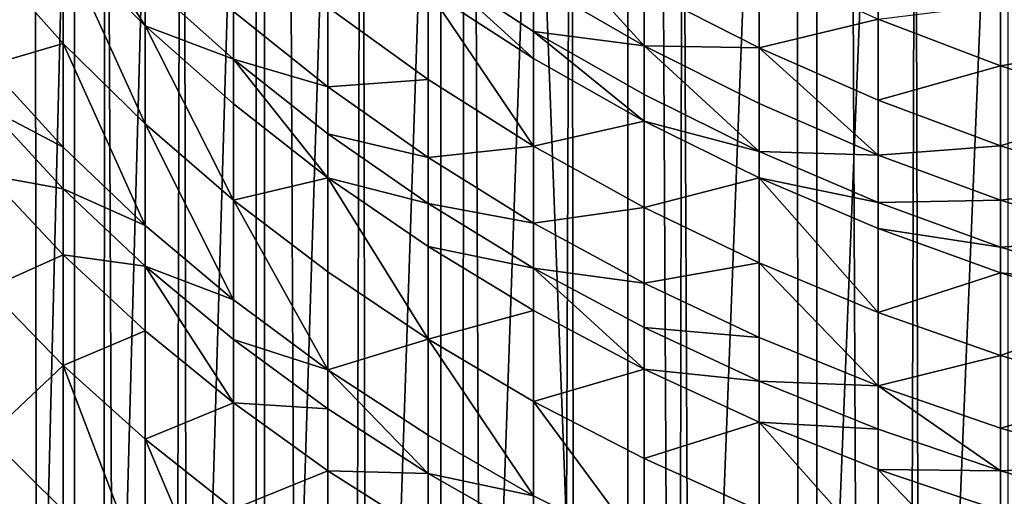
# Model space of a CAD drawing. Extents: x -25 to 25, y 0 to 215.
# Drawn here: x -8 to -4, y 157 to 159 of the extents above; entities that cross this region are included whole.
import ezdxf

# ---------------------------------------------------------------- set-up
doc = ezdxf.new("R2010")
doc.units = 0
doc.header["$MEASUREMENT"] = 0

msp = doc.modelspace()

# ---------------------------------------------------------------- linework, layer by layer
for points in [[(-8.036352, 3.5, -19.40147), (-8.874984, 195.5, -19.032463), (-8.036352, 195.5, -19.40147)], [(-8.036352, 3.5, -19.40147), (-8.874984, 3.5, -19.032463), (-8.874984, 195.5, -19.032463)], [(-7.182423, 3.5, -19.733545), (-8.036352, 195.5, -19.40147), (-7.182423, 195.5, -19.733545)], [(-7.182423, 3.5, -19.733545), (-8.036352, 3.5, -19.40147), (-8.036352, 195.5, -19.40147)], [(-6.314822, 3.5, -20.028055), (-7.182423, 195.5, -19.733545), (-6.314822, 195.5, -20.028055)], [(-6.314822, 3.5, -20.028055), (-7.182423, 3.5, -19.733545), (-7.182423, 195.5, -19.733545)], [(-5.4352, 3.5, -20.284443), (-6.314822, 195.5, -20.028055), (-5.4352, 195.5, -20.284443)], [(-5.4352, 3.5, -20.284443), (-6.314822, 3.5, -20.028055), (-6.314822, 195.5, -20.028055)], [(-4.545232, 3.5, -20.502216), (-5.4352, 195.5, -20.284443), (-4.545232, 195.5, -20.502216)], [(-4.545232, 3.5, -20.502216), (-5.4352, 3.5, -20.284443), (-5.4352, 195.5, -20.284443)], [(-3.646612, 3.5, -20.680964), (-4.545232, 195.5, -20.502216), (-3.646612, 195.5, -20.680964)], [(-3.646612, 3.5, -20.680964), (-4.545232, 3.5, -20.502216), (-4.545232, 195.5, -20.502216)], [(-8.874984, 3.5, 19.032463), (-8.036352, 3.5, 19.40147), (-8.534939, 165.288971, 19.187361)], [(-8.036352, 3.5, 19.40147), (-8.226544, 164.81459, 19.321592), (-8.534939, 165.288971, 19.187361)], [(-8.036352, 3.5, 19.40147), (-7.890786, 164.357071, 19.461128), (-8.226544, 164.81459, 19.321592)], [(-8.036352, 3.5, 19.40147), (-7.528704, 163.91832, 19.604046), (-7.890786, 164.357071, 19.461128)], [(-8.036352, 3.5, 19.40147), (-7.182423, 3.5, 19.733545), (-7.528704, 163.91832, 19.604046)], [(-7.182423, 3.5, 19.733545), (-7.141879, 163.500458, 19.748255), (-7.528704, 163.91832, 19.604046)], [(-7.182423, 3.5, 19.733545), (-6.685745, 163.063553, 19.907305), (-7.141879, 163.500458, 19.748255)], [(-7.182423, 3.5, 19.733545), (-6.314822, 3.5, 20.028055), (-6.685745, 163.063553, 19.907305)], [(-6.314822, 3.5, 20.028055), (-6.204437, 162.657486, 20.062527), (-6.685745, 163.063553, 19.907305)], [(-6.314822, 3.5, 20.028055), (-5.700857, 162.284149, 20.21139), (-6.204437, 162.657486, 20.062527)], [(-6.314822, 3.5, 20.028055), (-5.4352, 3.5, 20.284443), (-5.700857, 162.284149, 20.21139)], [(-5.4352, 3.5, 20.284443), (-5.177511, 161.944687, 20.351742), (-5.700857, 162.284149, 20.21139)], [(-5.4352, 3.5, 20.284443), (-4.545232, 3.5, 20.502216), (-5.177511, 161.944687, 20.351742)], [(-4.545232, 3.5, 20.502216), (-4.637553, 161.640366, 20.481531), (-5.177511, 161.944687, 20.351742)], [(-4.545232, 3.5, 20.502216), (-4.083216, 161.371613, 20.599207), (-4.637553, 161.640366, 20.481531)], [(-3.09017, 161.437408, 119.38179), (-3.681246, 161.324646, 119.201324), (-3.681246, 147.427063, 127.885498)], [(-3.09017, 161.437408, 119.38179), (-3.681246, 147.427063, 127.885498), (-3.09017, 147.539825, 128.065964)], [(-4.545232, 3.5, 20.502216), (-3.646612, 3.5, 20.680964), (-4.083216, 161.371613, 20.599207)], [(-3.646612, 3.5, 20.680964), (-3.516407, 161.138657, 20.703499), (-4.083216, 161.371613, 20.599207)], [(-3.681246, 161.324646, 119.201324), (-4.257793, 161.192429, 118.989746), (-4.257793, 147.294846, 127.673912)], [(-3.681246, 161.324646, 119.201324), (-4.257793, 147.294846, 127.673912), (-3.681246, 147.427063, 127.885498)], [(-4.257793, 161.192429, 118.989746), (-4.817537, 161.04129, 118.747879), (-4.817537, 147.143723, 127.432045)], [(-4.257793, 161.192429, 118.989746), (-4.817537, 147.143723, 127.432045), (-4.257793, 147.294846, 127.673912)], [(-4.817537, 161.04129, 118.747879), (-5.358268, 160.871841, 118.476685), (-5.358268, 146.974258, 127.160851)], [(-4.817537, 161.04129, 118.747879), (-5.358268, 146.974258, 127.160851), (-4.817537, 147.143723, 127.432045)], [(-5.358268, 160.871841, 118.476685), (-5.877852, 160.684708, 118.177231), (-5.358268, 146.974258, 127.160851)], [(-5.877852, 160.684708, 118.177231), (-6.37424, 160.480682, 117.8507), (-6.37424, 146.583099, 126.534866)], [(-5.877852, 160.684708, 118.177231), (-6.37424, 146.583099, 126.534866), (-5.877852, 146.78714, 126.861397)], [(-5.877852, 160.684708, 118.177231), (-5.877852, 146.78714, 126.861397), (-5.358268, 146.974258, 127.160851)], [(-6.37424, 160.480682, 117.8507), (-6.845471, 160.260529, 117.498375), (-6.845471, 146.362946, 126.182549)], [(-6.37424, 160.480682, 117.8507), (-6.845471, 146.362946, 126.182549), (-6.37424, 146.583099, 126.534866)], [(-6.845471, 160.260529, 117.498375), (-7.289686, 160.025131, 117.121666), (-7.289686, 146.127548, 125.805832)], [(-6.845471, 160.260529, 117.498375), (-7.289686, 146.127548, 125.805832), (-6.845471, 146.362946, 126.182549)], [(-7.289686, 160.025131, 117.121666), (-7.705132, 159.775406, 116.722038), (-7.705132, 145.877838, 125.406204)], [(-7.289686, 160.025131, 117.121666), (-7.705132, 145.877838, 125.406204), (-7.289686, 146.127548, 125.805832)], [(-7.705132, 159.775406, 116.722038), (-8.09017, 159.51236, 116.301079), (-8.09017, 145.614792, 124.985245)], [(-7.705132, 159.775406, 116.722038), (-8.09017, 145.614792, 124.985245), (-7.705132, 145.877838, 125.406204)], [(-7.705132, 158.946854, 100.636032), (-8.09017, 159.334427, 100.946175), (-8.09017, 159.553497, 100.668243)], [(-7.705132, 159.161423, 100.363823), (-7.705132, 158.946854, 100.636032), (-8.09017, 159.553497, 100.668243)], [(-8.09017, 159.51236, 116.301079), (-8.443279, 159.23703, 115.860443), (-8.443279, 145.339447, 124.544617)], [(-8.09017, 159.51236, 116.301079), (-8.443279, 145.339447, 124.544617), (-8.09017, 145.614792, 124.985245)], [(-5.877852, 159.424393, 96.916122), (-5.358268, 158.853271, 97.181999), (-5.877852, 159.1539, 97.367218)], [(-5.358268, 159.1194, 96.738182), (-5.358268, 158.853271, 97.181999), (-5.877852, 159.424393, 96.916122)], [(-8.09017, 159.334427, 100.946175), (-8.09017, 158.863327, 101.516747), (-8.443279, 159.258865, 101.853668)], [(-8.09017, 159.334427, 100.946175), (-7.705132, 158.485443, 101.19487), (-8.09017, 158.863327, 101.516747)], [(-7.705132, 158.946854, 100.636032), (-7.705132, 158.485443, 101.19487), (-8.09017, 159.334427, 100.946175)], [(-8.09017, 158.863327, 101.516747), (-8.443279, 158.759964, 102.421494), (-8.443279, 159.258865, 101.853668)], [(-5.877852, 158.792648, 97.933937), (-6.37424, 159.11412, 98.145859), (-6.37424, 159.243988, 97.946556)], [(-5.877852, 158.920273, 97.738075), (-5.877852, 158.792648, 97.933937), (-6.37424, 159.243988, 97.946556)], [(-5.877852, 159.1539, 97.367218), (-5.877852, 158.920273, 97.738075), (-6.37424, 159.243988, 97.946556)], [(-4.817537, 159.229965, 95.884712), (-4.817537, 158.843185, 96.577026), (-5.358268, 159.1194, 96.738182)], [(-4.257793, 158.978424, 95.75029), (-4.817537, 158.843185, 96.577026), (-4.817537, 159.229965, 95.884712)], [(-7.289686, 158.7892, 100.074837), (-7.705132, 158.946854, 100.636032), (-7.705132, 159.161423, 100.363823)], [(-7.289686, 159.014114, 99.780319), (-7.289686, 158.7892, 100.074837), (-7.705132, 159.161423, 100.363823)], [(-5.358268, 158.853271, 97.181999), (-5.877852, 158.920273, 97.738075), (-5.877852, 159.1539, 97.367218)], [(-4.817537, 158.843185, 96.577026), (-5.358268, 158.853271, 97.181999), (-5.358268, 159.1194, 96.738182)], [(-6.37424, 159.11412, 98.145859), (-6.37424, 158.694702, 98.759567), (-6.845471, 159.033737, 98.999664)], [(-6.37424, 159.11412, 98.145859), (-5.877852, 158.380478, 98.537048), (-6.37424, 158.694702, 98.759567)], [(-5.877852, 158.792648, 97.933937), (-5.877852, 158.380478, 98.537048), (-6.37424, 159.11412, 98.145859)], [(-6.845471, 159.033737, 98.999664), (-6.845471, 158.65892, 99.513542), (-7.289686, 159.014114, 99.780319)], [(-6.37424, 158.694702, 98.759567), (-6.845471, 158.65892, 99.513542), (-6.845471, 159.033737, 98.999664)], [(-3.681246, 159.049072, 95.0681), (-3.681246, 158.758392, 95.63269), (-4.257793, 158.978424, 95.75029)], [(-3.09017, 158.858398, 94.973602), (-3.681246, 158.758392, 95.63269), (-3.681246, 159.049072, 95.0681)], [(-3.09017, 159.036743, 94.604538), (-3.09017, 158.858398, 94.973602), (-3.681246, 159.049072, 95.0681)], [(-6.845471, 158.65892, 99.513542), (-7.289686, 158.7892, 100.074837), (-7.289686, 159.014114, 99.780319)], [(-7.705132, 158.946854, 100.636032), (-7.289686, 158.126709, 100.889305), (-7.705132, 158.485443, 101.19487)], [(-7.289686, 158.578918, 100.341614), (-7.289686, 158.126709, 100.889305), (-7.705132, 158.946854, 100.636032)], [(-7.289686, 158.7892, 100.074837), (-7.289686, 158.578918, 100.341614), (-7.705132, 158.946854, 100.636032)], [(-4.257793, 158.978424, 95.75029), (-4.257793, 158.596848, 96.433304), (-4.817537, 158.843185, 96.577026)], [(-3.681246, 158.758392, 95.63269), (-4.257793, 158.596848, 96.433304), (-4.257793, 158.978424, 95.75029)], [(-5.358268, 158.497833, 97.739586), (-5.877852, 158.792648, 97.933937), (-5.877852, 158.920273, 97.738075)], [(-5.358268, 158.623398, 97.546883), (-5.358268, 158.497833, 97.739586), (-5.877852, 158.920273, 97.738075)], [(-5.358268, 158.853271, 97.181999), (-5.358268, 158.623398, 97.546883), (-5.877852, 158.920273, 97.738075)], [(-8.09017, 158.863327, 101.516747), (-8.09017, 158.374939, 102.072601), (-8.443279, 158.759964, 102.421494)], [(-8.09017, 158.863327, 101.516747), (-7.705132, 158.007111, 101.739288), (-8.09017, 158.374939, 102.072601)], [(-7.705132, 158.485443, 101.19487), (-7.705132, 158.007111, 101.739288), (-8.09017, 158.863327, 101.516747)], [(-4.817537, 158.354553, 97.373734), (-5.358268, 158.623398, 97.546883), (-5.358268, 158.853271, 97.181999)], [(-4.817537, 158.581009, 97.014259), (-4.817537, 158.354553, 97.373734), (-5.358268, 158.853271, 97.181999)], [(-4.817537, 158.843185, 96.577026), (-4.817537, 158.581009, 97.014259), (-5.358268, 158.853271, 97.181999)], [(-4.817537, 158.843185, 96.577026), (-4.257793, 158.338181, 96.864662), (-4.817537, 158.581009, 97.014259)], [(-4.257793, 158.596848, 96.433304), (-4.257793, 158.338181, 96.864662), (-4.817537, 158.843185, 96.577026)], [(-3.09017, 158.858398, 94.973602), (-3.09017, 158.570709, 95.532387), (-3.681246, 158.758392, 95.63269)], [(-8.09017, 158.374939, 102.072601), (-8.443279, 158.560028, 102.639481), (-8.443279, 158.759964, 102.421494)], [(-6.845471, 158.232071, 100.064072), (-7.289686, 158.578918, 100.341614), (-7.289686, 158.7892, 100.074837)], [(-6.845471, 158.438324, 99.802414), (-6.845471, 158.232071, 100.064072), (-7.289686, 158.7892, 100.074837)], [(-6.845471, 158.65892, 99.513542), (-6.845471, 158.438324, 99.802414), (-7.289686, 158.7892, 100.074837)], [(-5.358268, 158.497833, 97.739586), (-5.877852, 158.380478, 98.537048), (-5.877852, 158.792648, 97.933937)], [(-3.681246, 158.758392, 95.63269), (-3.681246, 158.381348, 96.307571), (-4.257793, 158.596848, 96.433304)], [(-3.09017, 158.570709, 95.532387), (-3.681246, 158.381348, 96.307571), (-3.681246, 158.758392, 95.63269)], [(-6.37424, 158.694702, 98.759567), (-6.37424, 158.326736, 99.264046), (-6.845471, 158.65892, 99.513542)], [(-6.37424, 158.326736, 99.264046), (-6.845471, 158.438324, 99.802414), (-6.845471, 158.65892, 99.513542)], [(-5.877852, 158.380478, 98.537048), (-6.37424, 158.326736, 99.264046), (-6.37424, 158.694702, 98.759567)], [(-4.817537, 158.354553, 97.373734), (-5.358268, 158.497833, 97.739586), (-5.358268, 158.623398, 97.546883)], [(-6.845471, 158.232071, 100.064072), (-7.289686, 158.126709, 100.889305), (-7.289686, 158.578918, 100.341614)], [(-4.257793, 158.338181, 96.864662), (-4.817537, 158.354553, 97.373734), (-4.817537, 158.581009, 97.014259)], [(-3.681246, 158.381348, 96.307571), (-4.257793, 158.338181, 96.864662), (-4.257793, 158.596848, 96.433304)], [(-3.09017, 158.570709, 95.532387), (-3.09017, 158.19754, 96.200333), (-3.681246, 158.381348, 96.307571)], [(-8.09017, 158.17923, 102.285988), (-8.443279, 158.243881, 102.973755), (-8.443279, 158.560028, 102.639481)], [(-8.09017, 158.374939, 102.072601), (-8.09017, 158.17923, 102.285988), (-8.443279, 158.560028, 102.639481)], [(-7.705132, 158.485443, 101.19487), (-7.289686, 157.657913, 101.422859), (-7.705132, 158.007111, 101.739288)], [(-7.289686, 158.126709, 100.889305), (-7.289686, 157.657913, 101.422859), (-7.705132, 158.485443, 101.19487)], [(-5.358268, 158.497833, 97.739586), (-5.358268, 158.0923, 98.332985), (-5.877852, 158.380478, 98.537048)], [(-4.817537, 158.23085, 97.563576), (-5.358268, 158.0923, 98.332985), (-5.358268, 158.497833, 97.739586)], [(-4.817537, 158.354553, 97.373734), (-4.817537, 158.23085, 97.563576), (-5.358268, 158.497833, 97.739586)], [(-6.37424, 158.110184, 99.54763), (-6.845471, 158.232071, 100.064072), (-6.845471, 158.438324, 99.802414)], [(-6.37424, 158.326736, 99.264046), (-6.37424, 158.110184, 99.54763), (-6.845471, 158.438324, 99.802414)], [(-5.877852, 158.380478, 98.537048), (-5.877852, 158.01886, 99.032814), (-6.37424, 158.326736, 99.264046)], [(-5.358268, 158.0923, 98.332985), (-5.877852, 158.01886, 99.032814), (-5.877852, 158.380478, 98.537048)], [(-3.681246, 158.381348, 96.307571), (-3.681246, 158.125763, 96.733803), (-4.257793, 158.338181, 96.864662)], [(-3.09017, 158.19754, 96.200333), (-3.681246, 158.125763, 96.733803), (-3.681246, 158.381348, 96.307571)], [(-7.705132, 158.007111, 101.739288), (-8.09017, 158.17923, 102.285988), (-8.09017, 158.374939, 102.072601)], [(-4.257793, 158.114761, 97.219307), (-4.817537, 158.23085, 97.563576), (-4.817537, 158.354553, 97.373734)], [(-4.257793, 158.338181, 96.864662), (-4.257793, 158.114761, 97.219307), (-4.817537, 158.354553, 97.373734)], [(-3.681246, 158.125763, 96.733803), (-4.257793, 158.114761, 97.219307), (-4.257793, 158.338181, 96.864662)], [(-5.877852, 158.01886, 99.032814), (-6.37424, 158.110184, 99.54763), (-6.37424, 158.326736, 99.264046)], [(-8.09017, 157.869736, 102.61322), (-8.443279, 157.71109, 103.509926), (-8.443279, 158.243881, 102.973755)], [(-8.09017, 158.17923, 102.285988), (-8.09017, 157.869736, 102.61322), (-8.443279, 158.243881, 102.973755)], [(-6.845471, 158.232071, 100.064072), (-6.845471, 157.788544, 100.601257), (-7.289686, 158.126709, 100.889305)], [(-6.845471, 158.232071, 100.064072), (-6.37424, 157.472275, 100.331863), (-6.845471, 157.788544, 100.601257)], [(-6.37424, 157.9077, 99.804504), (-6.37424, 157.472275, 100.331863), (-6.845471, 158.232071, 100.064072)], [(-6.37424, 158.110184, 99.54763), (-6.37424, 157.9077, 99.804504), (-6.845471, 158.232071, 100.064072)], [(-4.817537, 158.23085, 97.563576), (-4.817537, 157.831329, 98.14817), (-5.358268, 158.0923, 98.332985)], [(-4.817537, 158.23085, 97.563576), (-4.257793, 157.598572, 97.983345), (-4.817537, 157.831329, 98.14817)], [(-4.257793, 157.992722, 97.406601), (-4.257793, 157.598572, 97.983345), (-4.817537, 158.23085, 97.563576)], [(-4.257793, 158.114761, 97.219307), (-4.257793, 157.992722, 97.406601), (-4.817537, 158.23085, 97.563576)], [(-3.09017, 158.19754, 96.200333), (-3.09017, 157.94458, 96.622177), (-3.681246, 158.125763, 96.733803)], [(-7.705132, 157.81543, 101.94828), (-8.09017, 157.869736, 102.61322), (-8.09017, 158.17923, 102.285988)], [(-7.705132, 158.007111, 101.739288), (-7.705132, 157.81543, 101.94828), (-8.09017, 158.17923, 102.285988)], [(-7.289686, 158.126709, 100.889305), (-6.845471, 157.328751, 101.12458), (-7.289686, 157.657913, 101.422859)], [(-6.845471, 157.788544, 100.601257), (-6.845471, 157.328751, 101.12458), (-7.289686, 158.126709, 100.889305)], [(-5.877852, 157.806046, 99.311501), (-6.37424, 157.9077, 99.804504), (-6.37424, 158.110184, 99.54763)], [(-5.877852, 158.01886, 99.032814), (-5.877852, 157.806046, 99.311501), (-6.37424, 158.110184, 99.54763)], [(-3.681246, 158.125763, 96.733803), (-3.681246, 157.905014, 97.084221), (-4.257793, 158.114761, 97.219307)], [(-3.681246, 157.905014, 97.084221), (-4.257793, 157.992722, 97.406601), (-4.257793, 158.114761, 97.219307)], [(-3.09017, 157.94458, 96.622177), (-3.681246, 157.905014, 97.084221), (-3.681246, 158.125763, 96.733803)], [(-5.358268, 158.0923, 98.332985), (-5.358268, 157.736526, 98.820755), (-5.877852, 158.01886, 99.032814)], [(-4.817537, 157.831329, 98.14817), (-5.358268, 157.736526, 98.820755), (-5.358268, 158.0923, 98.332985)], [(-7.289686, 157.657913, 101.422859), (-7.705132, 157.81543, 101.94828), (-7.705132, 158.007111, 101.739288)], [(-5.358268, 157.736526, 98.820755), (-5.877852, 157.806046, 99.311501), (-5.877852, 158.01886, 99.032814)], [(-3.681246, 157.784424, 97.269287), (-4.257793, 157.598572, 97.983345), (-4.257793, 157.992722, 97.406601)], [(-3.681246, 157.905014, 97.084221), (-3.681246, 157.784424, 97.269287), (-4.257793, 157.992722, 97.406601)], [(-3.09017, 157.94458, 96.622177), (-3.09017, 157.726105, 96.968994), (-3.681246, 157.905014, 97.084221)], [(-8.09017, 157.869736, 102.61322), (-8.09017, 157.34819, 103.138084), (-8.443279, 157.71109, 103.509926)], [(-7.705132, 157.512299, 102.268776), (-8.09017, 157.34819, 103.138084), (-8.09017, 157.869736, 102.61322)], [(-7.705132, 157.81543, 101.94828), (-7.705132, 157.512299, 102.268776), (-8.09017, 157.869736, 102.61322)], [(-5.877852, 157.607071, 99.563942), (-6.37424, 157.472275, 100.331863), (-6.37424, 157.9077, 99.804504)], [(-5.877852, 157.806046, 99.311501), (-5.877852, 157.607071, 99.563942), (-6.37424, 157.9077, 99.804504)], [(-3.09017, 157.726105, 96.968994), (-3.681246, 157.784424, 97.269287), (-3.681246, 157.905014, 97.084221)], [(-4.817537, 157.831329, 98.14817), (-4.817537, 157.48082, 98.628708), (-5.358268, 157.736526, 98.820755)], [(-4.817537, 157.831329, 98.14817), (-4.257793, 157.252777, 98.457428), (-4.817537, 157.48082, 98.628708)], [(-4.257793, 157.598572, 97.983345), (-4.257793, 157.252777, 98.457428), (-4.817537, 157.831329, 98.14817)], [(-7.289686, 157.172974, 101.941788), (-7.705132, 157.512299, 102.268776), (-7.705132, 157.81543, 101.94828)], [(-7.289686, 157.470062, 101.627693), (-7.289686, 157.172974, 101.941788), (-7.705132, 157.81543, 101.94828)], [(-7.289686, 157.657913, 101.422859), (-7.289686, 157.470062, 101.627693), (-7.705132, 157.81543, 101.94828)], [(-6.37424, 157.472275, 100.331863), (-6.845471, 157.328751, 101.12458), (-6.845471, 157.788544, 100.601257)], [(-5.358268, 157.33136, 99.343323), (-5.877852, 157.607071, 99.563942), (-5.877852, 157.806046, 99.311501)], [(-5.358268, 157.52713, 99.094948), (-5.358268, 157.33136, 99.343323), (-5.877852, 157.806046, 99.311501)], [(-5.358268, 157.736526, 98.820755), (-5.358268, 157.52713, 99.094948), (-5.877852, 157.806046, 99.311501)], [(-3.681246, 157.784424, 97.269287), (-3.681246, 157.394958, 97.839157), (-4.257793, 157.598572, 97.983345)], [(-3.09017, 157.60675, 97.152161), (-3.681246, 157.394958, 97.839157), (-3.681246, 157.784424, 97.269287)], [(-3.09017, 157.726105, 96.968994), (-3.09017, 157.60675, 97.152161), (-3.681246, 157.784424, 97.269287)], [(-4.817537, 157.48082, 98.628708), (-5.358268, 157.52713, 99.094948), (-5.358268, 157.736526, 98.820755)], [(-8.09017, 157.34819, 103.138084), (-8.443279, 157.016312, 104.162262), (-8.443279, 157.71109, 103.509926)], [(-6.845471, 157.328751, 101.12458), (-7.289686, 157.470062, 101.627693), (-7.289686, 157.657913, 101.422859)], [(-5.877852, 157.607071, 99.563942), (-5.877852, 157.179169, 100.082184), (-6.37424, 157.472275, 100.331863)], [(-5.358268, 157.33136, 99.343323), (-5.877852, 157.179169, 100.082184), (-5.877852, 157.607071, 99.563942)], [(-3.681246, 157.394958, 97.839157), (-4.257793, 157.252777, 98.457428), (-4.257793, 157.598572, 97.983345)], [(-3.09017, 157.60675, 97.152161), (-3.09017, 157.221298, 97.716179), (-3.681246, 157.394958, 97.839157)], [(-7.705132, 157.512299, 102.268776), (-7.705132, 157.00148, 102.782845), (-8.09017, 157.34819, 103.138084)], [(-7.289686, 157.172974, 101.941788), (-7.705132, 157.00148, 102.782845), (-7.705132, 157.512299, 102.268776)], [(-4.817537, 157.274536, 98.898834), (-5.358268, 157.33136, 99.343323), (-5.358268, 157.52713, 99.094948)], [(-4.817537, 157.48082, 98.628708), (-4.817537, 157.274536, 98.898834), (-5.358268, 157.52713, 99.094948)], [(-6.845471, 157.144485, 101.325478), (-7.289686, 157.172974, 101.941788), (-7.289686, 157.470062, 101.627693)], [(-6.845471, 157.328751, 101.12458), (-6.845471, 157.144485, 101.325478), (-7.289686, 157.470062, 101.627693)], [(-6.37424, 157.472275, 100.331863), (-6.37424, 157.020889, 100.845612), (-6.845471, 157.328751, 101.12458)], [(-6.37424, 157.472275, 100.331863), (-5.877852, 156.735565, 100.587067), (-6.37424, 157.020889, 100.845612)], [(-5.877852, 157.179169, 100.082184), (-5.877852, 156.735565, 100.587067), (-6.37424, 157.472275, 100.331863)], [(-4.257793, 157.252777, 98.457428), (-4.817537, 157.274536, 98.898834), (-4.817537, 157.48082, 98.628708)], [(-3.681246, 157.394958, 97.839157), (-3.681246, 157.053284, 98.307602), (-4.257793, 157.252777, 98.457428)], [(-3.09017, 157.221298, 97.716179), (-3.681246, 157.053284, 98.307602), (-3.681246, 157.394958, 97.839157)], [(-8.09017, 157.34819, 103.138084), (-8.09017, 156.66806, 103.776665), (-8.443279, 157.016312, 104.162262)], [(-8.09017, 157.34819, 103.138084), (-7.705132, 156.335342, 103.408279), (-8.09017, 156.66806, 103.776665)], [(-7.705132, 157.00148, 102.782845), (-7.705132, 156.335342, 103.408279), (-8.09017, 157.34819, 103.138084)], [(-6.37424, 156.840012, 101.042831), (-6.845471, 157.144485, 101.325478), (-6.845471, 157.328751, 101.12458)], [(-6.37424, 157.020889, 100.845612), (-6.37424, 156.840012, 101.042831), (-6.845471, 157.328751, 101.12458)], [(-5.358268, 157.33136, 99.343323), (-5.358268, 156.910355, 99.853218), (-5.877852, 157.179169, 100.082184)], [(-4.817537, 157.081665, 99.143524), (-5.358268, 156.910355, 99.853218), (-5.358268, 157.33136, 99.343323)], [(-4.817537, 157.274536, 98.898834), (-4.817537, 157.081665, 99.143524), (-5.358268, 157.33136, 99.343323)], [(-4.257793, 157.049271, 98.72393), (-4.817537, 157.081665, 99.143524), (-4.817537, 157.274536, 98.898834)], [(-4.257793, 157.252777, 98.457428), (-4.257793, 157.049271, 98.72393), (-4.817537, 157.274536, 98.898834)], [(-3.681246, 156.852203, 98.570923), (-4.257793, 157.049271, 98.72393), (-4.257793, 157.252777, 98.457428)], [(-3.681246, 157.053284, 98.307602), (-3.681246, 156.852203, 98.570923), (-4.257793, 157.252777, 98.457428)], [(-3.09017, 157.221298, 97.716179), (-3.09017, 156.883133, 98.179802), (-3.681246, 157.053284, 98.307602)], [(-7.289686, 157.172974, 101.941788), (-7.289686, 156.672348, 102.445602), (-7.705132, 157.00148, 102.782845)], [(-6.845471, 156.853104, 101.633553), (-7.289686, 156.672348, 102.445602), (-7.289686, 157.172974, 101.941788)], [(-6.845471, 157.144485, 101.325478), (-6.845471, 156.853104, 101.633553), (-7.289686, 157.172974, 101.941788)], [(-5.877852, 157.179169, 100.082184), (-5.358268, 156.473907, 100.349953), (-5.877852, 156.735565, 100.587067)], [(-5.358268, 156.910355, 99.853218), (-5.358268, 156.473907, 100.349953), (-5.877852, 157.179169, 100.082184)], [(-6.37424, 156.840012, 101.042831), (-6.845471, 156.853104, 101.633553), (-6.845471, 157.144485, 101.325478)], [(-4.817537, 157.081665, 99.143524), (-4.817537, 156.666916, 99.645851), (-5.358268, 156.910355, 99.853218)], [(-4.817537, 157.081665, 99.143524), (-4.257793, 156.449799, 99.460915), (-4.817537, 156.666916, 99.645851)], [(-4.257793, 156.858978, 98.965332), (-4.257793, 156.449799, 99.460915), (-4.817537, 157.081665, 99.143524)], [(-4.257793, 157.049271, 98.72393), (-4.257793, 156.858978, 98.965332), (-4.817537, 157.081665, 99.143524)], [(-3.681246, 156.852203, 98.570923), (-4.257793, 156.858978, 98.965332), (-4.257793, 157.049271, 98.72393)], [(-3.09017, 156.883133, 98.179802), (-3.681246, 156.852203, 98.570923), (-3.681246, 157.053284, 98.307602)], [(-8.09017, 156.66806, 103.776665), (-8.443279, 156.597473, 104.532005), (-8.443279, 157.016312, 104.162262)], [(-7.705132, 157.00148, 102.782845), (-7.289686, 156.019501, 103.058563), (-7.705132, 156.335342, 103.408279)], [(-7.289686, 156.672348, 102.445602), (-7.289686, 156.019501, 103.058563), (-7.705132, 157.00148, 102.782845)], [(-5.877852, 156.735565, 100.587067), (-6.37424, 156.840012, 101.042831), (-6.37424, 157.020889, 100.845612)], [(-4.817537, 156.666916, 99.645851), (-5.358268, 156.473907, 100.349953), (-5.358268, 156.910355, 99.853218)], [(-6.845471, 156.853104, 101.633553), (-6.845471, 156.362091, 102.127701), (-7.289686, 156.672348, 102.445602)], [(-6.37424, 156.553955, 101.345276), (-6.845471, 156.362091, 102.127701), (-6.845471, 156.853104, 101.633553)], [(-6.37424, 156.840012, 101.042831), (-6.37424, 156.553955, 101.345276), (-6.845471, 156.853104, 101.633553)], [(-4.257793, 156.858978, 98.965332), (-3.681246, 156.259872, 99.299133), (-4.257793, 156.449799, 99.460915)], [(-3.681246, 156.664185, 98.809448), (-3.681246, 156.259872, 99.299133), (-4.257793, 156.858978, 98.965332)], [(-3.681246, 156.852203, 98.570923), (-3.681246, 156.664185, 98.809448), (-4.257793, 156.858978, 98.965332)], [(-3.09017, 156.883133, 98.179802), (-3.09017, 156.684113, 98.440422), (-3.681246, 156.852203, 98.570923)], [(-3.09017, 156.684113, 98.440422), (-3.681246, 156.664185, 98.809448), (-3.681246, 156.852203, 98.570923)], [(-5.877852, 156.557816, 100.780884), (-6.37424, 156.553955, 101.345276), (-6.37424, 156.840012, 101.042831)], [(-5.877852, 156.735565, 100.587067), (-5.877852, 156.557816, 100.780884), (-6.37424, 156.840012, 101.042831)], [(-5.358268, 156.473907, 100.349953), (-5.877852, 156.557816, 100.780884), (-5.877852, 156.735565, 100.587067)]]:
    msp.add_3dface(points)

doc.saveas('drawing.dxf')
